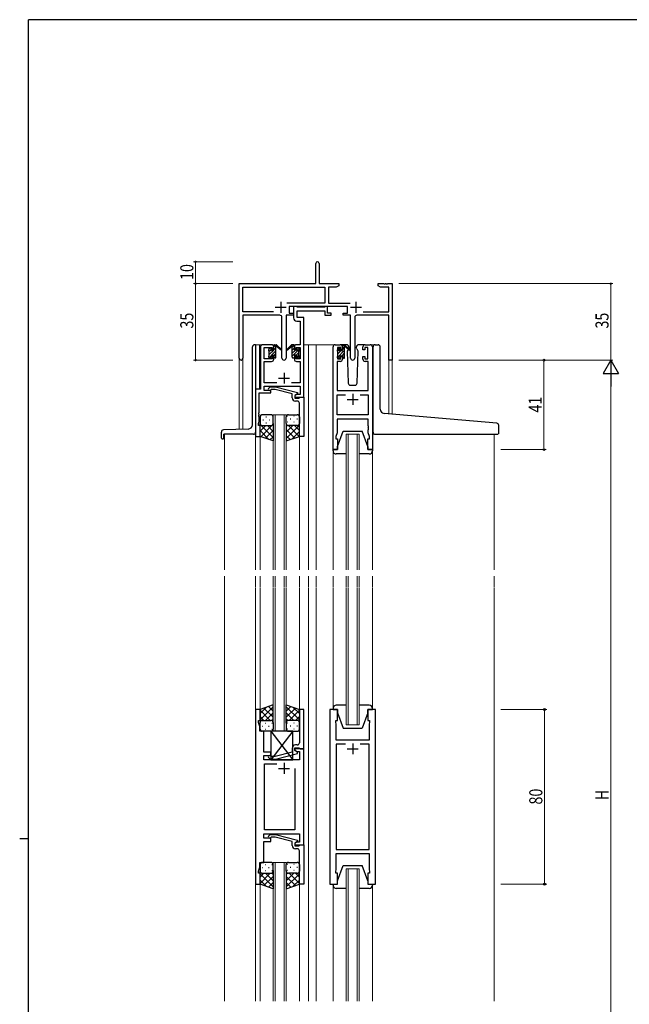
# Model space of a CAD drawing. Extents: x 0 to 1133, y 0 to 806.
# Drawn here: x 0 to 279, y 351 to 802 of the extents above; entities that cross this region are included whole.
import ezdxf

# ---------------------------------------------------------------- set-up
doc = ezdxf.new("R2010")
doc.units = 0
for name, color, linetype, lineweight in [('YKK_11', 7, 'CONTINUOUS', 30), ('YKK_12', 2, 'CONTINUOUS', 13), ('YKK_13', 4, 'CONTINUOUS', 30), ('YKK_D', 6, 'CONTINUOUS', 13)]:
    doc.layers.add(name, color=color, linetype=linetype, lineweight=lineweight)
doc.layers.add('YKK_ZWAK', color=7, linetype='CONTINUOUS')
doc.styles.get("Standard").update_dxf_attribs({"font": 'ROMANS.SHX', "bigfont": 'EXTFONT.SHX'})
doc.styles.add('text-b', font='extslim2.shx', dxfattribs={"width": 0.8, "bigfont": 'extfont2.shx'})

# ---------------------------------------------------------------- blocks, each defined once
blk = doc.blocks.new('A201')
at = {"layer": 'YKK_ZWAK', "color": 254, "linetype": 'Continuous'}
for p, q in [((571, 410), (21, 410)), ((21, 35), (21, 410)), ((19, 222.5), (21, 222.5))]:
    blk.add_line(p, q, dxfattribs=at)

msp = doc.modelspace()

# ---------------------------------------------------------------- linework, layer by layer
at = {"layer": 'YKK_11', "color": 0, "linetype": 'ByBlock', "lineweight": -2}
for p, q in [((135.47, 681.13), (135.47, 690.38)), ((136.97, 690.38), (136.97, 681.13)), ((100.47, 646.94), (100.47, 681.13)), ((100.47, 681.13), (135.47, 681.13)), ((136.97, 681.13), (145.97, 681.13)), ((145.97, 681.13), (145.97, 680.13)), ((163.97, 681.13), (166.51, 681.13)), ((163.97, 680.13), (163.97, 681.13)), ((166.51, 681.13), (166.7, 681.01)), ((166.7, 681.01), (167.25, 681.01)), ((167.25, 681.01), (167.43, 681.13)), ((167.43, 681.13), (167.51, 681.13)), ((167.51, 681.13), (167.7, 681.01)), ((167.7, 681.01), (168.25, 681.01)), ((168.25, 681.01), (168.43, 681.13)), ((168.43, 681.13), (170.47, 681.13)), ((170.47, 681.13), (170.47, 646.13)), ((102.1, 668.26), (102.1, 679.5)), ((102.1, 679.5), (139.64, 679.5)), ((139.64, 679.5), (139.64, 672.26)), ((141.27, 679.5), (141.27, 672.26)), ((144.88, 679.5), (141.27, 679.5)), ((145.97, 680.13), (144.88, 679.5)), ((165.06, 679.5), (163.97, 680.13)), ((168.84, 679.5), (165.06, 679.5)), ((168.84, 668.26), (168.84, 679.5)), ((139.64, 672.26), (122.16, 672.26)), ((141.27, 672.26), (151.18, 672.26)), ((116.12, 668.26), (102.1, 668.26)), ((116.12, 668.26), (102.1, 668.26)), ((150.07, 670.63), (123.27, 670.63)), ((123.27, 670.63), (123.27, 667.63)), ((123.27, 667.63), (125.27, 667.63)), ((125.27, 667.63), (125.27, 666.63)), ((148.07, 667.63), (150.07, 667.63)), ((148.07, 666.63), (148.07, 667.63)), ((150.07, 667.63), (150.07, 670.63)), ((157.22, 668.26), (168.84, 668.26)), ((102.1, 666.63), (102.1, 646.94)), ((119.02, 666.63), (102.1, 666.63)), ((120.02, 647.08), (120.02, 665.63)), ((125.27, 666.63), (121.92, 666.63)), ((121.92, 666.63), (121.92, 647.08)), ((151.42, 666.63), (148.07, 666.63)), ((151.42, 647.08), (151.42, 666.63)), ((153.32, 665.63), (153.32, 647.08)), ((168.84, 666.63), (154.32, 666.63)), ((168.84, 646.13), (168.84, 666.63)), ((170.47, 646.13), (168.84, 646.13))]:
    msp.add_line(p, q, dxfattribs=at)
at = {"layer": 'YKK_11', "color": 2}
for p, q in [((119.47, 672.83), (119.47, 667.83)), ((153.87, 672.83), (153.87, 667.83)), ((116.97, 670.33), (121.97, 670.33)), ((151.37, 670.33), (156.37, 670.33))]:
    msp.add_line(p, q, dxfattribs=at)
at = {"layer": 'YKK_11', "linetype": 'ByBlock', "lineweight": -2, "ltscale": 0.5}
for p, q in [((126.6, 670.63), (125.27, 670.63)), ((125.27, 670.63), (125.27, 665.5)), ((126.88, 670.45), (126.6, 670.63)), ((127.06, 670.33), (126.88, 670.45)), ((126.9, 665.63), (126.9, 668.7)), ((126.9, 668.7), (139.67, 668.7)), ((139.51, 670.33), (127.06, 670.33)), ((139.7, 670.45), (139.51, 670.33)), ((139.67, 668.7), (139.67, 666.63)), ((139.97, 670.63), (139.7, 670.45)), ((140.87, 670.63), (139.97, 670.63)), ((140.87, 667.63), (140.87, 670.63)), ((142.57, 667.63), (140.87, 667.63)), ((142.57, 666.63), (142.57, 667.63)), ((126.77, 664), (128.34, 664)), ((129.97, 665.63), (126.9, 665.63)), ((128.34, 664), (128.34, 653.13)), ((129.97, 653.13), (129.97, 665.63)), ((139.67, 666.63), (142.57, 666.63)), ((110.17, 652.13), (110.17, 632.76)), ((115.27, 653.13), (111.17, 653.13)), ((111.8, 646.73), (111.8, 651.93)), ((111.8, 651.93), (115.47, 651.93)), ((115.47, 651.93), (115.47, 650.83)), ((115.47, 650.83), (116.27, 650.83)), ((116.27, 650.83), (116.27, 652.13)), ((125.67, 652.13), (125.67, 650.83)), ((125.67, 650.83), (126.47, 650.83)), ((126.47, 650.83), (126.47, 651.93)), ((126.47, 651.93), (128.34, 651.93)), ((128.34, 653.13), (126.67, 653.13)), ((128.34, 651.93), (128.34, 646.73)), ((129.97, 629.13), (129.97, 653.13)), ((143.37, 605.13), (143.37, 652.13)), ((144.37, 653.13), (146.67, 653.13)), ((146.87, 651.93), (145.37, 651.93)), ((145.37, 651.93), (145.37, 646.73)), ((146.87, 650.83), (146.87, 651.93)), ((147.67, 650.83), (146.87, 650.83)), ((147.67, 652.13), (147.67, 650.83)), ((157.07, 650.83), (157.07, 652.13)), ((157.87, 650.83), (157.07, 650.83)), ((159.37, 651.93), (157.87, 651.93)), ((157.87, 651.93), (157.87, 650.83)), ((158.07, 653.13), (160.37, 653.13)), ((159.37, 646.73), (159.37, 651.93)), ((161.37, 652.13), (161.37, 605.13)), ((115.47, 646.73), (111.8, 646.73)), ((111.8, 635.76), (111.8, 645.53)), ((111.8, 645.53), (115.27, 645.53)), ((116.27, 647.83), (115.47, 647.83)), ((115.47, 647.83), (115.47, 646.73)), ((116.27, 646.53), (116.27, 647.83)), ((126.47, 647.83), (125.67, 647.83)), ((125.67, 647.83), (125.67, 646.53)), ((126.47, 646.73), (126.47, 647.83)), ((128.34, 646.73), (126.47, 646.73)), ((126.67, 645.53), (128.34, 645.53)), ((128.34, 645.53), (128.34, 635.76)), ((146.67, 645.53), (145.3, 645.53)), ((145.3, 645.53), (145.3, 632.13)), ((145.37, 646.73), (146.87, 646.73)), ((146.87, 646.73), (146.87, 647.83)), ((146.87, 647.83), (147.67, 647.83)), ((147.67, 647.83), (147.67, 646.53)), ((157.07, 646.53), (157.07, 647.83)), ((157.07, 647.83), (157.87, 647.83)), ((157.87, 647.83), (157.87, 646.73)), ((157.87, 646.73), (159.37, 646.73)), ((159.44, 645.53), (158.07, 645.53)), ((159.44, 632.13), (159.44, 645.53)), ((117.62, 635.76), (111.8, 635.76)), ((128.34, 635.76), (124.32, 635.76)), ((110.17, 632.76), (107.97, 632.76)), ((107.97, 632.76), (107.97, 611.13)), ((111.8, 632.13), (111.8, 634.13)), ((111.8, 634.13), (128.34, 634.13)), ((114.97, 632.13), (111.8, 632.13)), ((113.85, 633.15), (114.62, 633.93)), ((114.62, 633.93), (117.07, 633.93)), ((115.12, 632.73), (114.69, 632.3)), ((114.97, 631.13), (114.97, 632.13)), ((116.91, 632.73), (115.12, 632.73)), ((124.67, 630.65), (116.91, 632.73)), ((117.07, 633.93), (127.17, 631.22)), ((128.34, 634.13), (128.34, 630.43)), ((145.3, 632.13), (159.44, 632.13)), ((109.6, 622.08), (109.6, 631.13)), ((109.6, 631.13), (114.97, 631.13)), ((124.67, 628.83), (124.67, 630.65)), ((127.17, 630.62), (125.97, 629.93)), ((126.84, 630.43), (125.97, 629.93)), ((125.97, 629.93), (125.97, 629.13)), ((125.97, 629.93), (125.97, 628.63)), ((125.97, 629.13), (129.97, 629.13)), ((125.97, 628.63), (127.77, 628.63)), ((126.97, 627.33), (126.17, 627.33)), ((128.34, 630.43), (126.84, 630.43)), ((127.17, 631.22), (127.17, 630.62)), ((127.77, 628.63), (127.97, 628.83)), ((127.97, 628.83), (128.27, 629.13)), ((128.27, 629.13), (129.97, 629.13)), ((129.97, 629.13), (129.97, 611.13)), ((145.3, 621.06), (145.3, 630.2)), ((145.3, 630.2), (149.02, 630.2)), ((155.72, 630.2), (159.44, 630.2)), ((155.72, 630.2), (159.44, 630.2)), ((159.44, 630.2), (159.44, 621.06)), ((127.97, 622.08), (127.97, 626.33)), ((109.27, 617.13), (109.6, 618.03)), ((109.48, 621.9), (109.6, 622.08)), ((109.48, 621.35), (109.48, 621.9)), ((109.6, 621.17), (109.48, 621.35)), ((109.48, 620.9), (109.6, 621.08)), ((109.48, 620.35), (109.48, 620.9)), ((109.6, 620.17), (109.48, 620.35)), ((109.6, 621.08), (109.6, 621.17)), ((109.6, 618.03), (109.6, 620.17)), ((128.09, 621.9), (127.97, 622.08)), ((127.97, 621.17), (128.09, 621.35)), ((127.97, 621.08), (127.97, 621.17)), ((128.09, 620.9), (127.97, 621.08)), ((127.97, 620.17), (128.09, 620.35)), ((127.97, 611.13), (127.97, 620.17)), ((128.09, 621.35), (128.09, 621.9)), ((128.09, 620.35), (128.09, 620.9)), ((159.44, 621.06), (145.3, 621.06)), ((159.44, 619.13), (145.3, 619.13)), ((145.3, 619.13), (145.3, 612.86)), ((159.44, 616.08), (159.44, 619.13)), ((109.27, 616.13), (109.27, 617.13)), ((109.97, 616.13), (109.27, 616.13)), ((109.97, 611.13), (109.97, 616.13)), ((159.56, 615.9), (159.44, 616.08)), ((159.44, 615.17), (159.56, 615.35)), ((159.44, 615.08), (159.44, 615.17)), ((159.56, 614.9), (159.44, 615.08)), ((159.44, 614.17), (159.56, 614.35)), ((159.44, 612.86), (159.44, 614.17)), ((159.56, 615.35), (159.56, 615.9)), ((159.56, 614.35), (159.56, 614.9)), ((107.97, 611.13), (109.97, 611.13)), ((129.97, 611.13), (127.97, 611.13)), ((145.3, 612.86), (144.67, 611.13)), ((144.67, 611.13), (144.67, 610.13)), ((144.67, 610.13), (145.37, 610.13)), ((145.37, 610.13), (145.37, 605.13)), ((159.37, 605.13), (159.37, 610.13)), ((159.37, 610.13), (160.07, 610.13)), ((160.07, 611.13), (159.44, 612.86)), ((160.07, 610.13), (160.07, 611.13)), ((145.37, 605.13), (143.37, 605.13)), ((161.37, 605.13), (159.37, 605.13)), ((107.97, 486.13), (107.97, 406.13)), ((109.97, 486.13), (107.97, 486.13)), ((109.97, 481.13), (109.97, 486.13)), ((129.97, 486.13), (127.97, 486.13)), ((127.97, 486.13), (127.97, 477.08)), ((129.97, 468.13), (129.97, 486.13)), ((141.87, 486.13), (141.87, 406.13)), ((145.37, 486.13), (141.87, 486.13)), ((145.37, 481.13), (145.37, 486.13)), ((162.87, 486.13), (159.37, 486.13)), ((159.37, 486.13), (159.37, 481.13)), ((162.87, 406.13), (162.87, 486.13)), ((109.27, 480.13), (109.27, 481.13)), ((109.27, 481.13), (109.97, 481.13)), ((109.9, 478.4), (109.27, 480.13)), ((109.9, 476.13), (109.9, 478.4)), ((144.67, 480.13), (144.67, 481.13)), ((144.67, 481.13), (145.37, 481.13)), ((144.87, 479.58), (144.67, 480.13)), ((144.87, 477.08), (144.87, 479.58)), ((159.37, 481.13), (160.07, 481.13)), ((160.07, 480.13), (159.87, 479.58)), ((159.87, 479.58), (159.87, 472.13)), ((160.07, 481.13), (160.07, 480.13)), ((111.77, 476.13), (109.9, 476.13)), ((111.77, 472.08), (111.77, 476.13)), ((127.97, 477.08), (128.09, 476.9)), ((128.09, 476.35), (127.97, 476.17)), ((127.97, 476.17), (127.97, 476.08)), ((127.97, 476.08), (128.09, 475.9)), ((128.09, 475.35), (127.97, 475.17)), ((127.97, 475.17), (127.97, 470.93)), ((128.09, 476.9), (128.09, 476.35)), ((128.09, 475.9), (128.09, 475.35)), ((144.75, 476.9), (144.87, 477.08)), ((144.75, 476.35), (144.75, 476.9)), ((144.87, 476.17), (144.75, 476.35)), ((144.75, 475.9), (144.87, 476.08)), ((144.75, 475.35), (144.75, 475.9)), ((144.87, 475.17), (144.75, 475.35)), ((144.87, 476.08), (144.87, 476.17)), ((144.87, 472.13), (144.87, 475.17)), ((111.65, 471.9), (111.77, 472.08)), ((111.65, 471.35), (111.65, 471.9)), ((111.77, 471.17), (111.65, 471.35)), ((111.65, 470.9), (111.77, 471.08)), ((111.65, 470.35), (111.65, 470.9)), ((111.77, 470.17), (111.65, 470.35)), ((111.77, 471.08), (111.77, 471.17)), ((111.77, 466.63), (111.77, 470.17)), ((126.97, 469.93), (126.17, 469.93)), ((159.87, 472.13), (144.87, 472.13)), ((149.02, 470.2), (144.87, 470.2)), ((149.02, 470.2), (144.87, 470.2)), ((144.87, 470.2), (144.87, 422.06)), ((159.87, 470.2), (155.72, 470.2)), ((159.87, 422.06), (159.87, 470.2)), ((114.97, 466.63), (111.77, 466.63)), ((111.77, 463.13), (111.77, 465.13)), ((111.77, 465.13), (114.97, 465.13)), ((115.12, 464.53), (114.7, 464.95)), ((114.97, 465.13), (114.97, 466.63)), ((116.91, 464.53), (115.12, 464.53)), ((124.67, 466.61), (116.91, 464.53)), ((117.07, 463.33), (127.17, 466.03)), ((124.67, 468.43), (124.67, 466.61)), ((125.97, 467.33), (125.97, 468.63)), ((125.97, 468.63), (127.77, 468.63)), ((129.97, 468.13), (125.97, 468.13)), ((125.97, 468.13), (125.97, 467.33)), ((125.97, 467.33), (126.84, 466.83)), ((127.17, 466.63), (125.97, 467.33)), ((126.84, 466.83), (128.04, 466.83)), ((127.17, 466.03), (127.17, 466.63)), ((127.77, 468.63), (127.97, 468.43)), ((127.97, 468.43), (128.27, 468.13)), ((128.04, 466.83), (128.04, 463.13)), ((128.27, 468.13), (129.97, 468.13)), ((129.97, 424.13), (129.97, 468.13)), ((128.04, 463.13), (111.77, 463.13)), ((111.97, 431.06), (111.97, 461.2)), ((111.97, 461.2), (117.62, 461.2)), ((113.85, 464.1), (114.62, 463.33)), ((114.62, 463.33), (117.07, 463.33)), ((125.97, 459.13), (125.97, 431.06)), ((125.97, 459.13), (125.97, 431.06)), ((111.77, 427.13), (111.77, 429.13)), ((111.77, 429.13), (128.04, 429.13)), ((125.97, 431.06), (111.97, 431.06)), ((113.85, 428.15), (114.62, 428.93)), ((114.62, 428.93), (117.07, 428.93)), ((117.07, 428.93), (127.17, 426.22)), ((128.04, 429.13), (128.04, 425.43)), ((114.97, 427.13), (111.77, 427.13)), ((111.77, 416.13), (111.77, 425.63)), ((111.77, 425.63), (114.97, 425.63)), ((115.12, 427.73), (114.7, 427.3)), ((114.97, 425.63), (114.97, 427.13)), ((116.91, 427.73), (115.12, 427.73)), ((124.67, 425.65), (116.91, 427.73)), ((124.67, 423.83), (124.67, 425.65)), ((127.17, 425.62), (125.97, 424.93)), ((126.84, 425.43), (125.97, 424.93)), ((125.97, 424.93), (125.97, 424.13)), ((125.97, 424.93), (125.97, 423.63)), ((125.97, 424.13), (129.97, 424.13)), ((128.04, 425.43), (126.84, 425.43)), ((127.17, 426.22), (127.17, 425.62)), ((127.77, 423.63), (127.97, 423.83)), ((127.97, 423.83), (128.27, 424.13)), ((128.27, 424.13), (129.97, 424.13)), ((129.97, 424.13), (129.97, 406.13)), ((125.97, 423.63), (127.77, 423.63)), ((126.97, 422.33), (126.17, 422.33)), ((127.97, 417.08), (127.97, 421.33)), ((144.87, 422.06), (159.87, 422.06)), ((144.87, 412.68), (144.87, 420.13)), ((144.87, 420.13), (159.87, 420.13)), ((159.87, 420.13), (159.87, 412.68)), ((109.9, 413.86), (109.9, 416.13)), ((109.9, 416.13), (111.77, 416.13)), ((128.09, 416.9), (127.97, 417.08)), ((127.97, 416.17), (128.09, 416.35)), ((127.97, 416.08), (127.97, 416.17)), ((128.09, 415.9), (127.97, 416.08)), ((127.97, 415.17), (128.09, 415.35)), ((127.97, 406.13), (127.97, 415.17)), ((128.09, 416.35), (128.09, 416.9)), ((128.09, 415.35), (128.09, 415.9)), ((109.27, 412.13), (109.9, 413.86)), ((109.27, 411.13), (109.27, 412.13)), ((109.97, 411.13), (109.27, 411.13)), ((109.97, 406.13), (109.97, 411.13)), ((144.67, 412.13), (144.87, 412.68)), ((144.67, 411.13), (144.67, 412.13)), ((145.37, 411.13), (144.67, 411.13)), ((145.37, 406.13), (145.37, 411.13)), ((160.07, 411.13), (159.37, 411.13)), ((159.37, 411.13), (159.37, 406.13)), ((159.87, 412.68), (160.07, 412.13)), ((160.07, 412.13), (160.07, 411.13)), ((107.97, 406.13), (109.97, 406.13)), ((129.97, 406.13), (127.97, 406.13)), ((141.87, 406.13), (145.37, 406.13)), ((159.37, 406.13), (162.87, 406.13))]:
    msp.add_line(p, q, dxfattribs=at)
at = {"layer": 'YKK_11', "ltscale": 0.5}
for p, q in [((120.97, 640.33), (120.97, 635.33)), ((118.47, 637.83), (123.47, 637.83)), ((149.87, 628.13), (154.87, 628.13)), ((152.37, 630.63), (152.37, 625.63)), ((152.37, 470.63), (152.37, 465.63)), ((149.87, 468.13), (154.87, 468.13)), ((120.97, 461.63), (120.97, 456.63)), ((118.47, 459.13), (123.47, 459.13))]:
    msp.add_line(p, q, dxfattribs=at)
at = {"layer": 'YKK_11', "color": 0, "linetype": 'ByBlock', "lineweight": -2}
for centre, radius, start, end in [((136.22, 690.38), 0.75, 360, 180), ((119.02, 665.63), 1, 0, 90), ((154.32, 665.63), 1, 90, 180), ((101.29, 646.94), 0.815, 180, 0), ((120.97, 647.08), 0.95, 180, 0), ((152.37, 647.08), 0.95, 180, 0)]:
    msp.add_arc(centre, radius, start, end, dxfattribs=at)
at = {"layer": 'YKK_11', "linetype": 'ByBlock', "lineweight": -2, "ltscale": 0.5}
for centre, radius, start, end in [((126.77, 665.5), 1.5, 180, 270), ((111.17, 652.13), 1, 90, 180), ((115.27, 652.13), 1, 0, 90), ((126.67, 652.13), 1, 90, 180), ((144.37, 652.13), 1, 90, 180), ((146.67, 652.13), 1, 0, 90), ((158.07, 652.13), 1, 90, 180), ((160.37, 652.13), 1, 0, 90), ((115.27, 646.53), 1, 270, 360), ((126.67, 646.53), 1, 180, 270), ((146.67, 646.53), 1, 270, 360), ((158.07, 646.53), 1, 180, 270), ((114.27, 632.73), 0.6, 135, 315), ((126.17, 628.83), 1.5, 180, 270), ((126.97, 626.33), 1, 0, 90), ((126.17, 468.43), 1.5, 90, 180), ((126.97, 470.93), 1, 270, 360), ((114.27, 464.53), 0.6, 45, 225), ((114.27, 427.73), 0.6, 135, 315), ((126.17, 423.83), 1.5, 180, 270), ((126.97, 421.33), 1, 0, 90)]:
    msp.add_arc(centre, radius, start, end, dxfattribs=at)
at = {"layer": 'YKK_12', "ltscale": 1.5}
for p, q in [((112.97, 653.13), (107.97, 653.13)), ((107.97, 653.13), (107.97, 550.13)), ((109.77, 653.13), (109.77, 632.76)), ((129.97, 653.13), (135.67, 653.13)), ((132.17, 653.13), (132.17, 550.13)), ((135.67, 653.13), (144.37, 653.13)), ((135.67, 653.13), (135.67, 550.13)), ((160.37, 653.13), (162.61, 653.13)), ((100.47, 646.94), (100.47, 614.41)), ((102.1, 646.94), (102.1, 614.47)), ((170.47, 646.13), (168.84, 646.13)), ((168.86, 621.53), (168.84, 646.13)), ((170.47, 646.13), (170.47, 621.39)), ((115.97, 621.13), (115.97, 550.13)), ((116.97, 621.13), (116.97, 550.13)), ((120.97, 621.13), (120.97, 550.13)), ((121.97, 621.13), (121.97, 550.13)), ((93.77, 612.13), (93.77, 550.13)), ((109.97, 611.63), (109.97, 550.13)), ((127.97, 611.63), (127.97, 550.13)), ((149.37, 612.13), (149.37, 550.13)), ((150.37, 612.13), (150.37, 550.13)), ((154.37, 612.13), (154.37, 550.13)), ((155.37, 612.13), (155.37, 550.13)), ((217.17, 612.11), (217.17, 550.13)), ((143.37, 604.54), (143.37, 550.13)), ((161.37, 604.54), (161.37, 550.13)), ((93.77, 547.13), (93.77, 352.63)), ((107.97, 542.13), (107.97, 547.13)), ((109.97, 542.13), (109.97, 547.13)), ((115.97, 542.13), (115.97, 547.13)), ((116.97, 542.13), (116.97, 547.13)), ((120.97, 542.13), (120.97, 547.13)), ((121.97, 542.13), (121.97, 547.13)), ((127.97, 542.13), (127.97, 547.13)), ((132.17, 542.13), (132.17, 547.13)), ((135.67, 542.13), (135.67, 547.13)), ((143.37, 542.13), (143.37, 547.13)), ((149.37, 542.13), (149.37, 547.13)), ((150.37, 542.13), (150.37, 547.13)), ((154.37, 542.13), (154.37, 547.13)), ((155.37, 542.13), (155.37, 547.13)), ((161.37, 542.13), (161.37, 547.13)), ((217.17, 542.13), (217.17, 547.13)), ((107.97, 541.88), (107.97, 352.63)), ((109.96, 541.88), (109.97, 485.63)), ((115.97, 476.13), (115.97, 541.88)), ((116.97, 541.88), (116.97, 476.13)), ((120.97, 476.13), (120.97, 541.88)), ((121.97, 541.88), (121.97, 476.13)), ((127.96, 541.88), (127.97, 485.63)), ((132.17, 541.88), (132.17, 352.63)), ((135.67, 541.88), (135.67, 352.63)), ((143.37, 486.63), (143.37, 541.88)), ((149.37, 479.13), (149.37, 541.88)), ((150.37, 541.88), (150.37, 479.13)), ((154.37, 479.13), (154.37, 541.88)), ((155.37, 541.88), (155.37, 479.13)), ((161.37, 486.63), (161.37, 541.88)), ((217.17, 541.88), (217.17, 352.63)), ((155.37, 479.13), (149.37, 479.13)), ((115.97, 416.13), (121.97, 416.13)), ((115.97, 416.13), (115.97, 352.63)), ((116.97, 416.13), (116.97, 352.63)), ((120.97, 416.13), (120.97, 352.63)), ((121.97, 416.13), (121.97, 352.63)), ((149.37, 413.13), (155.37, 413.13)), ((149.37, 413.13), (149.37, 352.63)), ((150.37, 413.13), (150.37, 352.63)), ((154.37, 413.13), (154.37, 352.63)), ((155.37, 413.13), (155.37, 352.63)), ((109.97, 406.63), (109.98, 352.63)), ((127.97, 406.63), (127.98, 352.63)), ((143.37, 405.63), (143.37, 352.63)), ((161.37, 405.63), (161.37, 352.63))]:
    msp.add_line(p, q, dxfattribs=at)
at = {"layer": 'YKK_12', "linetype": 'Continuous', "ltscale": 1.5}
for p, q in [((115.97, 621.13), (121.97, 621.13)), ((149.37, 612.13), (155.37, 612.13))]:
    msp.add_line(p, q, dxfattribs=at)
at = {"layer": 'YKK_13', "linetype": 'Continuous', "ltscale": 1.5}
for p, q in [((106.47, 616.55), (106.47, 652.13)), ((107.97, 653.13), (107.47, 653.13)), ((114.17, 648.66), (116.24, 650.73)), ((114.17, 650.07), (114.82, 650.72)), ((115.25, 648.33), (117.27, 650.34)), ((116.27, 652.17), (117.22, 653.13)), ((116.27, 650.76), (117.27, 651.76)), ((124.67, 650.67), (125.67, 651.67)), ((124.67, 647.85), (127.95, 651.13)), ((124.67, 649.26), (126.14, 650.73)), ((124.68, 652.1), (125.6, 653.02)), ((126.57, 648.33), (127.77, 649.53)), ((126.87, 651.46), (127.23, 651.82)), ((145.37, 647.33), (148.67, 650.63)), ((145.38, 650.17), (146.47, 651.26)), ((145.57, 648.95), (147.15, 650.53)), ((147.67, 652.46), (148.14, 652.93)), ((147.67, 651.05), (148.62, 652)), ((114.1, 647.18), (115.07, 648.14)), ((116.27, 647.93), (117.27, 648.93)), ((116.88, 647.13), (117.27, 647.52)), ((125.37, 647.13), (125.67, 647.43)), ((126.92, 647.26), (127.78, 648.13)), ((147.58, 648.13), (148.67, 649.22)), ((147.83, 646.96), (148.67, 647.8)), ((111.29, 618.76), (111.49, 618.76)), ((112.7, 620.18), (112.9, 620.18)), ((114.32, 618.76), (114.52, 618.76)), ((115.73, 620.18), (115.93, 620.18)), ((122.6, 620.46), (122.4, 620.46)), ((124.02, 619.05), (123.82, 619.05)), ((125.63, 620.46), (125.43, 620.46)), ((127.05, 619.05), (126.85, 619.05)), ((104.54, 614.55), (93.24, 614.16)), ((109.97, 616.66), (115.97, 610.66)), ((110.15, 616.55), (109.97, 616.36)), ((112.56, 616.13), (109.97, 613.53)), ((109.97, 613.83), (114.02, 609.77)), ((115.97, 616.71), (110.28, 611.02)), ((115.97, 613.88), (112.41, 610.31)), ((112.7, 617.35), (112.9, 617.35)), ((113.33, 616.13), (115.97, 613.49)), ((115.73, 617.35), (115.93, 617.35)), ((115.76, 616.52), (115.97, 616.31)), ((121.97, 617.11), (121.97, 617.11)), ((122.38, 616.32), (121.97, 615.91)), ((127.97, 616.26), (121.97, 610.26)), ((125.01, 616.13), (121.97, 613.09)), ((121.97, 614.28), (125.83, 610.41)), ((122.6, 617.63), (122.4, 617.63)), ((122.95, 616.13), (127.95, 611.12)), ((124.02, 616.22), (123.82, 616.22)), ((127.97, 613.43), (124.51, 609.97)), ((125.63, 617.63), (125.43, 617.63)), ((125.78, 616.13), (127.97, 613.93)), ((127.05, 616.22), (126.85, 616.22)), ((127.92, 616.81), (127.97, 616.76)), ((92.27, 610.43), (92.27, 613.16)), ((92.57, 610.13), (93.17, 610.13)), ((93.47, 610.43), (93.47, 612.13)), ((106.97, 612.13), (93.47, 612.13)), ((115.97, 611.05), (114.53, 609.61)), ((121.97, 611.45), (123.71, 609.71))]:
    msp.add_line(p, q, dxfattribs=at)
at = {"layer": 'YKK_13', "ltscale": 1.5}
for p, q in [((107.97, 653.13), (107.97, 632.46)), ((113.97, 650.43), (113.97, 651.03)), ((114.06, 651.24), (114.56, 651.74)), ((114.17, 648.13), (114.17, 650.23)), ((115.07, 651.53), (115.07, 651.19)), ((115.53, 650.73), (116.27, 650.73)), ((116.27, 650.73), (116.27, 652.83)), ((116.57, 653.13), (117.36, 653.13)), ((117.27, 652.63), (117.27, 653.13)), ((117.27, 647.43), (117.27, 652.03)), ((117.55, 653.06), (119.74, 651.01)), ((119.7, 650.66), (117.56, 652.36)), ((124.39, 653.06), (122.21, 651.01)), ((122.24, 650.66), (124.38, 652.36)), ((125.37, 653.13), (124.58, 653.13)), ((124.67, 652.63), (124.67, 653.13)), ((124.67, 647.43), (124.67, 652.03)), ((125.67, 650.73), (125.67, 652.83)), ((126.41, 650.73), (125.67, 650.73)), ((126.87, 651.53), (126.87, 651.19)), ((127.88, 651.24), (127.38, 651.74)), ((127.77, 648.13), (127.77, 650.23)), ((127.97, 650.43), (127.97, 651.03)), ((145.37, 650.23), (145.37, 650.83)), ((145.46, 651.04), (145.96, 651.54)), ((145.57, 647.93), (145.57, 650.03)), ((146.47, 651.33), (146.47, 650.99)), ((149.66, 653.13), (146.67, 653.13)), ((146.93, 650.53), (147.67, 650.53)), ((147.67, 650.53), (147.67, 652.63)), ((147.97, 652.93), (148.76, 652.93)), ((148.67, 652.43), (148.67, 652.93)), ((148.67, 647.23), (148.67, 651.83)), ((148.96, 652.86), (151.14, 650.81)), ((151.11, 650.46), (148.97, 652.16)), ((150.27, 650.92), (149.83, 650.16)), ((149.83, 650.16), (150.34, 635.59)), ((150.68, 651.63), (150.46, 651.25)), ((150.66, 652.16), (150.68, 651.63)), ((154.07, 651.63), (154.09, 652.16)), ((154.22, 651.37), (154.07, 651.63)), ((154.91, 650.16), (154.39, 651.07)), ((154.41, 635.59), (154.91, 650.16)), ((158.07, 653.13), (155.08, 653.13)), ((161.67, 622.16), (161.67, 652.13)), ((162.67, 653.13), (163.97, 653.13)), ((164.97, 623.7), (164.97, 652.13)), ((113.97, 647.43), (113.97, 647.93)), ((114.77, 647.13), (114.27, 647.13)), ((115.07, 648.33), (115.07, 647.43)), ((115.07, 648.33), (116.27, 648.33)), ((116.27, 648.33), (116.27, 647.43)), ((116.97, 647.13), (116.57, 647.13)), ((124.97, 647.13), (125.37, 647.13)), ((126.87, 648.33), (125.67, 648.33)), ((125.67, 648.33), (125.67, 647.43)), ((126.87, 648.33), (126.87, 647.43)), ((127.17, 647.13), (127.67, 647.13)), ((127.97, 647.43), (127.97, 647.93)), ((145.37, 647.23), (145.37, 647.73)), ((146.17, 646.93), (145.67, 646.93)), ((146.47, 648.13), (146.47, 647.23)), ((146.47, 648.13), (147.67, 648.13)), ((147.67, 648.13), (147.67, 647.23)), ((148.37, 646.93), (147.97, 646.93)), ((151.34, 634.63), (153.41, 634.63)), ((109.97, 620.13), (109.97, 617.13)), ((114.97, 621.13), (110.97, 621.13)), ((115.97, 617.13), (115.97, 620.13)), ((121.97, 617.13), (121.97, 620.13)), ((122.97, 621.13), (126.97, 621.13)), ((127.97, 620.13), (127.97, 617.13)), ((161.67, 613.13), (161.67, 622.16)), ((218.26, 617.21), (166.79, 621.71)), ((109.97, 611.13), (109.97, 617.13)), ((110.97, 616.13), (114.97, 616.13)), ((110.97, 616.13), (114.97, 616.13)), ((115.97, 617.13), (115.97, 609.13)), ((121.97, 617.13), (121.97, 609.13)), ((126.97, 616.13), (122.97, 616.13)), ((126.97, 616.13), (122.97, 616.13)), ((127.97, 611.13), (127.97, 617.13)), ((145.37, 606.63), (147.97, 613.63)), ((147.97, 613.63), (156.77, 613.63)), ((159.37, 606.63), (156.77, 613.63)), ((219.17, 612.43), (219.17, 616.21)), ((115.97, 609.13), (109.97, 611.13)), ((121.97, 609.13), (127.97, 611.13)), ((162.67, 612.13), (218.87, 612.13)), ((143.37, 604.63), (143.37, 605.13)), ((143.37, 605.13), (145.37, 605.13)), ((145.37, 605.13), (145.37, 606.63)), ((159.37, 606.63), (159.37, 605.13)), ((159.37, 605.13), (161.37, 605.13)), ((161.37, 605.13), (161.37, 604.63)), ((149.37, 603.13), (144.87, 603.13)), ((159.87, 603.13), (155.37, 603.13)), ((115.97, 488.27), (109.97, 486.13)), ((109.97, 481.39), (115.97, 487.39)), ((109.97, 484.22), (112.93, 487.18)), ((115.97, 485.4), (113.86, 487.51)), ((115.97, 479.9), (115.97, 488.27)), ((121.97, 479.9), (121.97, 488.27)), ((121.97, 488.27), (127.97, 486.13)), ((121.97, 485.4), (124.08, 487.51)), ((127.97, 481.39), (121.97, 487.39)), ((127.97, 484.22), (125.01, 487.18)), ((149.37, 488.13), (144.87, 488.13)), ((159.87, 488.13), (155.37, 488.13)), ((109.97, 486.13), (109.97, 480.13)), ((114.59, 481.13), (109.97, 485.75)), ((111.76, 481.13), (109.97, 482.92)), ((115.97, 482.57), (111.78, 486.77)), ((112.53, 481.13), (115.97, 484.57)), ((121.97, 482.57), (126.17, 486.77)), ((125.41, 481.13), (121.97, 484.57)), ((123.35, 481.13), (127.97, 485.75)), ((126.18, 481.13), (127.97, 482.92)), ((127.97, 486.13), (127.97, 480.13)), ((143.37, 486.63), (143.37, 486.13)), ((143.37, 486.13), (145.37, 486.13)), ((145.37, 486.13), (145.37, 484.63)), ((145.37, 484.63), (147.97, 477.63)), ((159.37, 484.63), (156.77, 477.63)), ((159.37, 486.13), (161.37, 486.13)), ((159.37, 484.63), (159.37, 486.13)), ((161.37, 486.13), (161.37, 486.63)), ((109.97, 477.13), (109.97, 480.13)), ((110.89, 478.49), (111.09, 478.49)), ((110.97, 481.13), (114.57, 481.13)), ((111.37, 481.13), (114.97, 481.13)), ((112.31, 479.9), (112.51, 479.9)), ((113.92, 478.49), (114.12, 478.49)), ((115.3, 481.07), (115.97, 481.74)), ((115.34, 479.9), (115.54, 479.9)), ((115.97, 480.13), (115.97, 477.13)), ((122.64, 481.07), (121.97, 481.74)), ((121.97, 480.13), (121.97, 477.13)), ((122.6, 479.9), (122.4, 479.9)), ((126.57, 481.13), (122.97, 481.13)), ((126.97, 481.13), (123.37, 481.13)), ((124.02, 478.49), (123.82, 478.49)), ((125.63, 479.9), (125.43, 479.9)), ((127.05, 478.49), (126.85, 478.49)), ((127.97, 477.13), (127.97, 480.13)), ((114.97, 476.13), (110.97, 476.13)), ((112.31, 477.07), (112.51, 477.07)), ((124.97, 476.13), (114.97, 463.13)), ((114.97, 476.13), (124.97, 463.13)), ((124.97, 476.13), (114.97, 476.13)), ((114.97, 476.13), (114.97, 463.13)), ((115.34, 477.07), (115.54, 477.07)), ((122.6, 477.07), (122.4, 477.07)), ((122.97, 476.13), (126.97, 476.13)), ((124.97, 463.13), (124.97, 476.13)), ((125.63, 477.07), (125.43, 477.07)), ((147.97, 477.63), (156.77, 477.63)), ((114.97, 463.13), (124.97, 463.13)), ((109.97, 415.13), (109.97, 412.13)), ((114.97, 416.13), (110.97, 416.13)), ((112.3, 415.18), (112.5, 415.18)), ((115.33, 415.18), (115.53, 415.18)), ((115.97, 412.13), (115.97, 415.13)), ((121.96, 412.13), (121.96, 415.13)), ((122.6, 415.18), (122.4, 415.18)), ((122.96, 416.13), (126.96, 416.13)), ((125.63, 415.18), (125.43, 415.18)), ((127.96, 415.13), (127.96, 412.13)), ((109.97, 406.13), (109.97, 412.13)), ((114.59, 411.13), (109.97, 406.51)), ((111.76, 411.13), (109.97, 409.33)), ((109.97, 410.86), (115.97, 404.86)), ((110.89, 413.76), (111.09, 413.76)), ((110.97, 411.13), (114.57, 411.13)), ((111.37, 411.13), (114.97, 411.13)), ((112.3, 412.35), (112.5, 412.35)), ((112.53, 411.13), (115.97, 407.69)), ((113.92, 413.76), (114.12, 413.76)), ((115.3, 411.18), (115.97, 410.51)), ((115.33, 412.35), (115.53, 412.35)), ((115.97, 412.35), (115.97, 403.98)), ((121.96, 412.35), (121.96, 403.98)), ((122.63, 411.18), (121.96, 410.51)), ((125.4, 411.13), (121.96, 407.69)), ((127.96, 410.86), (121.96, 404.86)), ((122.6, 412.35), (122.4, 412.35)), ((126.56, 411.13), (122.96, 411.13)), ((123.34, 411.13), (127.96, 406.51)), ((126.96, 411.13), (123.36, 411.13)), ((124.01, 413.76), (123.81, 413.76)), ((125.63, 412.35), (125.43, 412.35)), ((126.17, 411.13), (127.96, 409.33)), ((127.04, 413.76), (126.84, 413.76)), ((127.96, 406.13), (127.96, 412.13)), ((145.37, 407.63), (147.97, 414.63)), ((147.97, 414.63), (156.77, 414.63)), ((159.37, 407.63), (156.77, 414.63)), ((109.97, 408.03), (112.93, 405.07)), ((115.97, 403.98), (109.97, 406.13)), ((115.97, 409.68), (111.77, 405.48)), ((115.97, 406.85), (113.85, 404.74)), ((121.96, 409.68), (126.16, 405.48)), ((121.96, 406.85), (124.08, 404.74)), ((121.96, 403.98), (127.96, 406.13)), ((127.96, 408.03), (125, 405.07)), ((143.37, 406.13), (145.37, 406.13)), ((143.37, 405.63), (143.37, 406.13)), ((145.37, 406.13), (145.37, 407.63)), ((159.37, 407.63), (159.37, 406.13)), ((159.37, 406.13), (161.37, 406.13)), ((161.37, 406.13), (161.37, 405.63)), ((149.37, 404.13), (144.87, 404.13)), ((159.87, 404.13), (155.37, 404.13))]:
    msp.add_line(p, q, dxfattribs=at)
at = {"layer": 'YKK_13', "linetype": 'Continuous', "ltscale": 1.5}
for centre, radius, start, end in [((107.47, 652.13), 1, 90, 180), ((93.27, 613.16), 1, 92, 180), ((104.47, 616.55), 2, 272, 0), ((92.57, 610.43), 0.3, 180, 270), ((93.17, 610.43), 0.3, 270, 0), ((106.97, 613.13), 1, 270, 0)]:
    msp.add_arc(centre, radius, start, end, dxfattribs=at)
at = {"layer": 'YKK_13', "ltscale": 1.5}
for centre, radius, start, end in [((114.27, 651.03), 0.3, 135, 180), ((114.17, 650.43), 0.2, 180, 270), ((114.77, 651.53), 0.3, 0, 135), ((115.07, 650.73), 0.25, 123.0557, 326.9443), ((114.77, 651.19), 0.3, 303.0557, 0), ((115.53, 650.43), 0.3, 90, 146.9443), ((116.57, 652.83), 0.3, 90, 180), ((117.27, 652.43), 0.2, 20.8833, 233.1301), ((116.97, 652.03), 0.3, 0, 53.1301), ((117.36, 652.83), 0.3, 49.8974, 90), ((117.74, 652.6), 0.3, 200.8833, 234.62), ((119.82, 650.83), 0.2, 234.62, 114.62), ((122.12, 650.83), 0.2, 65.38, 305.38), ((124.2, 652.6), 0.3, 305.38, 339.1167), ((124.58, 652.83), 0.3, 90, 130.1026), ((124.67, 652.43), 0.2, 306.8699, 159.1167), ((124.97, 652.03), 0.3, 126.8699, 180), ((125.37, 652.83), 0.3, 0, 90), ((126.41, 650.43), 0.3, 33.0557, 90), ((126.87, 650.73), 0.25, 213.0557, 56.9443), ((127.17, 651.53), 0.3, 45, 180), ((127.17, 651.19), 0.3, 180, 236.9443), ((127.77, 650.43), 0.2, 270, 0), ((127.67, 651.03), 0.3, 0, 45), ((145.67, 650.83), 0.3, 135, 180), ((145.57, 650.23), 0.2, 180, 270), ((146.17, 651.33), 0.3, 0, 135), ((146.47, 650.53), 0.25, 123.0557, 326.9443), ((146.17, 650.99), 0.3, 303.0557, 0), ((146.93, 650.23), 0.3, 90, 146.9443), ((147.97, 652.63), 0.3, 90, 180), ((148.67, 652.23), 0.2, 20.8833, 233.1301), ((148.37, 651.83), 0.3, 0, 53.1301), ((148.76, 652.63), 0.3, 49.8974, 90), ((149.14, 652.4), 0.3, 200.8833, 234.62), ((149.66, 652.13), 1, 2, 90), ((151.22, 650.63), 0.2, 234.62, 114.62), ((155.08, 652.13), 1, 90, 178), ((162.67, 652.13), 1, 90, 180), ((163.97, 652.13), 1, 0, 90), ((114.17, 647.93), 0.2, 90, 180), ((114.27, 647.43), 0.3, 180, 270), ((114.77, 647.43), 0.3, 270, 0), ((116.57, 647.43), 0.3, 180, 270), ((116.97, 647.43), 0.3, 270, 0), ((124.97, 647.43), 0.3, 180, 270), ((125.37, 647.43), 0.3, 270, 0), ((127.17, 647.43), 0.3, 180, 270), ((127.67, 647.43), 0.3, 270, 0), ((127.77, 647.93), 0.2, 0, 90), ((145.57, 647.73), 0.2, 90, 180), ((145.67, 647.23), 0.3, 180, 270), ((146.17, 647.23), 0.3, 270, 0), ((147.97, 647.23), 0.3, 180, 270), ((148.37, 647.23), 0.3, 270, 0), ((151.34, 635.63), 1, 182, 270), ((153.41, 635.63), 1, 270, 358), ((166.97, 623.7), 2, 180, 265), ((110.97, 620.13), 1, 90, 180), ((114.97, 620.13), 1, 0, 90), ((122.97, 620.13), 1, 90, 180), ((126.97, 620.13), 1, 360, 90), ((110.97, 617.13), 1, 180, 270), ((110.97, 617.13), 1, 180, 270), ((114.97, 617.13), 1, 270, 0), ((114.97, 617.13), 1, 270, 0), ((122.97, 617.13), 1, 180, 270), ((122.97, 617.13), 1, 180, 270), ((126.97, 617.13), 1, 270, 360), ((126.97, 617.13), 1, 270, 360), ((218.17, 616.21), 1, 0, 85), ((162.67, 613.13), 1, 180, 224.427), ((162.67, 613.13), 1, 224.427, 270), ((162.67, 613.13), 1, 224.427, 238.633), ((144.87, 604.63), 1.5, 180, 270), ((159.87, 604.63), 1.5, 270, 0), ((144.87, 486.63), 1.5, 90, 180), ((159.87, 486.63), 1.5, 0, 90), ((110.97, 480.13), 1, 90, 180), ((110.97, 480.13), 1, 90, 180), ((114.97, 480.13), 1, 360, 90), ((114.97, 480.13), 1, 360, 90), ((122.97, 480.13), 1, 90, 180), ((122.97, 480.13), 1, 90, 180), ((126.97, 480.13), 1, 360, 90), ((126.97, 480.13), 1, 360, 90), ((110.97, 477.13), 1, 180, 270), ((114.97, 477.13), 1, 270, 360), ((122.97, 477.13), 1, 180, 270), ((126.97, 477.13), 1, 270, 360), ((110.97, 415.13), 1, 90, 180), ((114.97, 415.13), 1, 0, 90), ((122.96, 415.13), 1, 90, 180), ((126.96, 415.13), 1, 0, 90), ((110.97, 412.13), 1, 180, 270), ((110.97, 412.13), 1, 180, 270), ((114.97, 412.13), 1, 270, 0), ((114.97, 412.13), 1, 270, 0), ((122.96, 412.13), 1, 180, 270), ((122.96, 412.13), 1, 180, 270), ((126.96, 412.13), 1, 270, 0), ((126.96, 412.13), 1, 270, 0), ((144.87, 405.63), 1.5, 180, 270), ((159.87, 405.63), 1.5, 270, 0)]:
    msp.add_arc(centre, radius, start, end, dxfattribs=at)
at = {"layer": 'YKK_D'}
for p, q in [((97.47, 691.13), (79.47, 691.13)), ((80.47, 681.13), (80.47, 691.13)), ((97.47, 681.13), (79.47, 681.13)), ((97.47, 681.13), (79.47, 681.13)), ((80.47, 681.13), (80.47, 646.13)), ((173.47, 681.13), (271.47, 681.13)), ((270.47, 681.13), (270.47, 646.13)), ((97.47, 646.13), (79.47, 646.13)), ((173.47, 646.13), (271.47, 646.13)), ((173.47, 646.13), (271.47, 646.13)), ((270.47, 639.13), (270.47, 253.13))]:
    msp.add_line(p, q, dxfattribs=at)
at = {"layer": 'YKK_D', "ltscale": 1.5}
for p, q in [((220.17, 646.13), (240.91, 646.13)), ((239.91, 605.13), (239.91, 646.13)), ((220.17, 605.13), (240.91, 605.13)), ((220.17, 486.13), (241.17, 486.13)), ((240.17, 486.13), (240.17, 406.13)), ((220.17, 406.13), (241.17, 406.13))]:
    msp.add_line(p, q, dxfattribs=at)
at = {"layer": 'YKK_D', "lineweight": -2}
for p, q in [((270.47, 646.13), (266.97, 640.06)), ((270.47, 646.13), (270.47, 634)), ((270.47, 646.13), (273.97, 640.06)), ((266.97, 640.06), (273.97, 640.06))]:
    msp.add_line(p, q, dxfattribs=at)
at = {"layer": 'YKK_D', "linetype": 'ByBlock', "const_width": 0.85}
for points in [[(80.47, 691.02, 1), (80.47, 691.23, 1)], [(80.47, 681.23, 1), (80.47, 681.02, 1)], [(80.47, 681.02, 1), (80.47, 681.23, 1)], [(270.47, 681.02, 1), (270.47, 681.23, 1)], [(80.47, 646.23, 1), (80.47, 646.02, 1)]]:
    msp.add_lwpolyline(points, format="xyb", close=True, dxfattribs=at)
at = {"layer": 'YKK_D', "linetype": 'ByBlock', "lineweight": -2}
for centre in [(239.91, 646.13), (239.91, 605.13), (240.17, 486.13), (240.17, 406.13)]:
    msp.add_circle(centre, 0.425, dxfattribs=at)

# ---------------------------------------------------------------- block references
at = {"layer": 'YKK_ZWAK', "xscale": 1.9999999999896, "yscale": 1.9999999999896, "zscale": 1.9999999999896}
msp.add_blockref('A201', (-38, -18), dxfattribs=at)

# ---------------------------------------------------------------- texts
at = {"layer": 'YKK_D', "width": 0.8}
for s, p in [('10', (79.47, 682.82)), ('35', (79.47, 660.56)), ('35', (269.47, 660.56)), ('H', (269.47, 444.58))]:
    msp.add_text(s, height=6, rotation=90, dxfattribs=at).set_placement(p)
at = {"layer": 'YKK_D', "style": 'text-b', "width": 0.8}
for s, p in [('41', (238.91, 622.11)), ('80', (239.17, 442.61))]:
    msp.add_text(s, height=6, rotation=90, dxfattribs=at).set_placement(p)

doc.saveas('drawing.dxf')
